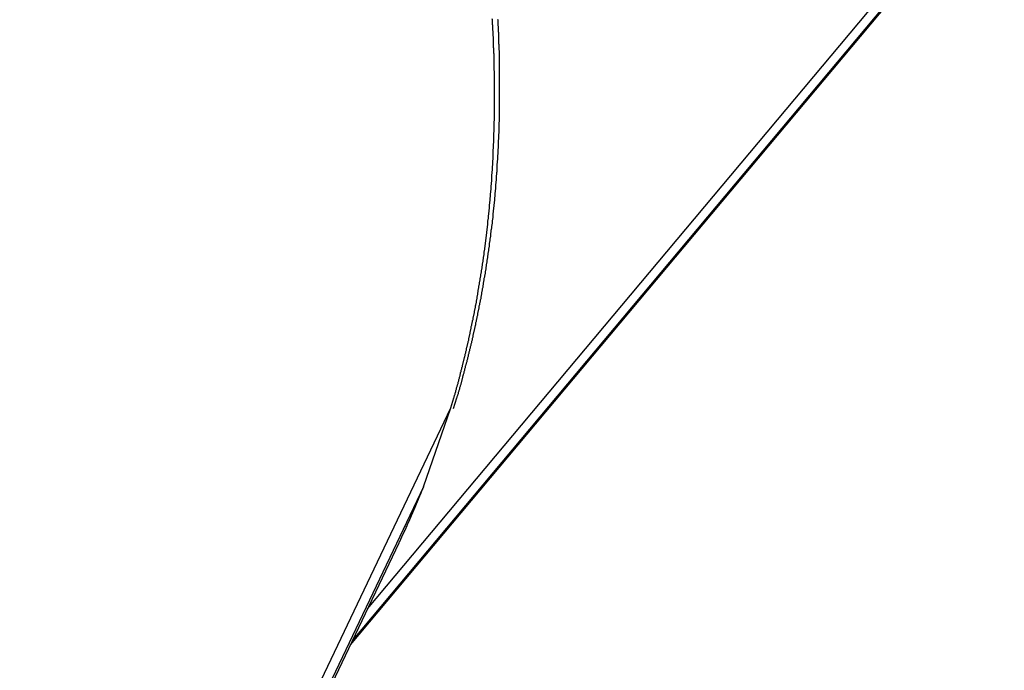
# Model space of a CAD drawing. Extents: x -43.9 to 43.9, y -33.8 to 33.8.
# Drawn here: x -35.9 to -34.5, y 14.2 to 15.1 of the extents above; entities that cross this region are included whole.
import ezdxf

# ---------------------------------------------------------------- set-up
doc = ezdxf.new("R2010")
doc.units = 0
doc.layers.get('0').update_dxf_attribs({"linetype": 'CONTINUOUS'})

msp = doc.modelspace()

# ---------------------------------------------------------------- linework, layer by layer
at = {"color": 0}
for points in [[(-35.4088, 14.2869), (-34.5368, 15.3275)], [(-35.4088, 14.2869), (-34.5368, 15.3275)], [(-35.4088, 14.2869), (-34.5368, 15.3275)], [(-35.4088, 14.2869), (-34.5368, 15.3275)], [(-35.4088, 14.2869), (-34.5368, 15.3275)], [(-35.4088, 14.2869), (-34.5368, 15.3275)], [(-35.4088, 14.2869), (-34.5368, 15.3275)], [(-35.4088, 14.2869), (-34.5368, 15.3275)], [(-35.4088, 14.2869), (-34.5368, 15.3275)], [(-35.4088, 14.2869), (-34.5368, 15.3275)], [(-35.4088, 14.2869), (-34.5368, 15.3275)], [(-35.4088, 14.2869), (-34.5368, 15.3275)], [(-35.4088, 14.2869), (-34.5368, 15.3275)], [(-35.4088, 14.2869), (-34.5368, 15.3275)], [(-35.4088, 14.2869), (-34.5368, 15.3275)], [(-35.4088, 14.2869), (-34.5368, 15.3275)], [(-35.4088, 14.2869), (-34.5368, 15.3275)], [(-35.4088, 14.2869), (-34.5368, 15.3275)], [(-35.4088, 14.2869), (-34.5368, 15.3275)], [(-35.4088, 14.2869), (-34.5368, 15.3275)], [(-35.4088, 14.2869), (-34.5368, 15.3275)], [(-34.6, 15.2341), (-35.4286, 14.2451)], [(-34.6, 15.2341), (-35.4286, 14.2451)], [(-34.6, 15.2341), (-35.4286, 14.2451)], [(-34.6, 15.2341), (-35.4286, 14.2451)], [(-34.6, 15.2341), (-35.4286, 14.2451)], [(-34.6, 15.2341), (-35.4286, 14.2451)], [(-34.6, 15.2341), (-35.4286, 14.2451)], [(-34.6, 15.2341), (-35.4286, 14.2451)], [(-34.6, 15.2341), (-35.4286, 14.2451)], [(-34.6, 15.2341), (-35.4286, 14.2451)], [(-34.6, 15.2341), (-35.4286, 14.2451)], [(-34.6, 15.2341), (-35.4286, 14.2451)], [(-34.6, 15.2341), (-35.4286, 14.2451)], [(-34.6, 15.2341), (-35.4286, 14.2451)], [(-34.6, 15.2341), (-35.4286, 14.2451)], [(-34.6, 15.2341), (-35.4286, 14.2451)], [(-34.6, 15.2341), (-35.4286, 14.2451)], [(-34.6, 15.2341), (-35.4286, 14.2451)], [(-34.6, 15.2341), (-35.4286, 14.2451)], [(-34.6, 15.2341), (-35.4286, 14.2451)], [(-34.6, 15.2341), (-35.4286, 14.2451)], [(-35.4322, 14.2377), (-34.6438, 15.1787)], [(-35.4322, 14.2377), (-34.6438, 15.1787)], [(-35.4322, 14.2377), (-34.6438, 15.1787)], [(-35.4322, 14.2377), (-34.6438, 15.1787)], [(-35.4322, 14.2377), (-34.6438, 15.1787)], [(-35.4322, 14.2377), (-34.6438, 15.1787)], [(-35.4322, 14.2377), (-34.6438, 15.1787)], [(-35.4322, 14.2377), (-34.6438, 15.1787)], [(-35.4322, 14.2377), (-34.6438, 15.1787)], [(-35.4322, 14.2377), (-34.6438, 15.1787)], [(-35.4322, 14.2377), (-34.6438, 15.1787)], [(-35.4322, 14.2377), (-34.6438, 15.1787)], [(-35.4322, 14.2377), (-34.6438, 15.1787)], [(-35.4322, 14.2377), (-34.6438, 15.1787)], [(-35.4322, 14.2377), (-34.6438, 15.1787)], [(-35.4322, 14.2377), (-34.6438, 15.1787)], [(-35.4322, 14.2377), (-34.6438, 15.1787)], [(-35.4322, 14.2377), (-34.6438, 15.1787)], [(-35.4322, 14.2377), (-34.6438, 15.1787)], [(-35.4322, 14.2377), (-34.6438, 15.1787)], [(-35.4322, 14.2377), (-34.6438, 15.1787)], [(-35.2946, 14.5625), (-35.2906, 14.5763), (-35.2906, 14.5763), (-35.2903, 14.5769), (-35.29, 14.5778), (-35.2897, 14.5787), (-35.2895, 14.5796), (-35.2892, 14.5803), (-35.2889, 14.5812), (-35.2886, 14.5821), (-35.2886, 14.583), (-35.2883, 14.5836), (-35.288, 14.5845), (-35.2877, 14.5854), (-35.2877, 14.5863), (-35.2874, 14.5872), (-35.2871, 14.5881), (-35.2868, 14.589), (-35.2868, 14.5899), (-35.2868, 14.5899), (-35.2865, 14.5905), (-35.2862, 14.5914), (-35.2859, 14.5923), (-35.2857, 14.5932), (-35.2854, 14.5941), (-35.2851, 14.595), (-35.2848, 14.5959), (-35.2848, 14.5968), (-35.2845, 14.5974), (-35.2842, 14.5983), (-35.2839, 14.5992), (-35.2839, 14.6001), (-35.2836, 14.601), (-35.2833, 14.6019), (-35.283, 14.6028), (-35.283, 14.6037), (-35.283, 14.6037), (-35.2827, 14.6044), (-35.2824, 14.6053), (-35.2821, 14.6062), (-35.2821, 14.6071), (-35.2818, 14.608), (-35.2815, 14.6089), (-35.2812, 14.6098), (-35.2812, 14.6107), (-35.2809, 14.6114), (-35.2806, 14.6123), (-35.2803, 14.6132), (-35.2803, 14.6141), (-35.28, 14.615), (-35.2797, 14.6159), (-35.2794, 14.6168), (-35.2794, 14.6177), (-35.2794, 14.6177), (-35.2791, 14.6183), (-35.2788, 14.6192), (-35.2785, 14.6201), (-35.2785, 14.621), (-35.2782, 14.6219), (-35.278, 14.6228), (-35.2777, 14.6237), (-35.2777, 14.6246), (-35.2774, 14.6254), (-35.2771, 14.6263), (-35.2768, 14.6272), (-35.2768, 14.6281), (-35.2765, 14.629), (-35.2763, 14.6299), (-35.276, 14.6308), (-35.276, 14.6317), (-35.276, 14.6317), (-35.2757, 14.6323), (-35.2754, 14.6332), (-35.2751, 14.6341), (-35.2751, 14.635), (-35.2748, 14.6359), (-35.2746, 14.6368), (-35.2743, 14.6377), (-35.2743, 14.6386), (-35.274, 14.6394), (-35.2737, 14.6403), (-35.2734, 14.6412), (-35.2734, 14.6421), (-35.2731, 14.643), (-35.2731, 14.6439), (-35.2728, 14.6448), (-35.2728, 14.6457), (-35.2728, 14.6457), (-35.2725, 14.6463), (-35.2722, 14.6472), (-35.2719, 14.6481), (-35.2719, 14.649), (-35.2716, 14.6499), (-35.2714, 14.6508), (-35.2711, 14.6517), (-35.2711, 14.6526), (-35.2708, 14.6534), (-35.2705, 14.6543), (-35.2702, 14.6552), (-35.2702, 14.6561), (-35.2699, 14.657), (-35.2699, 14.6579), (-35.2696, 14.6588), (-35.2696, 14.6597), (-35.2696, 14.6597), (-35.2693, 14.6604), (-35.269, 14.6613), (-35.2687, 14.6622), (-35.2687, 14.6631), (-35.2684, 14.664), (-35.2683, 14.6649), (-35.268, 14.6658), (-35.268, 14.6667), (-35.2677, 14.6676), (-35.2675, 14.6685), (-35.2672, 14.6694), (-35.2672, 14.6703), (-35.2669, 14.6712), (-35.2669, 14.6721), (-35.2666, 14.673), (-35.2666, 14.6739), (-35.2666, 14.6739), (-35.2663, 14.6746), (-35.266, 14.6755), (-35.2657, 14.6764), (-35.2657, 14.6773), (-35.2654, 14.6782), (-35.2654, 14.6791), (-35.2651, 14.68), (-35.2651, 14.6809), (-35.2648, 14.6818), (-35.2645, 14.6827), (-35.2642, 14.6836), (-35.2642, 14.6845), (-35.2639, 14.6854), (-35.2639, 14.6863), (-35.2636, 14.6872), (-35.2636, 14.6881), (-35.2636, 14.6881), (-35.2633, 14.689), (-35.263, 14.6899), (-35.2627, 14.6908), (-35.2627, 14.6917), (-35.2624, 14.6926), (-35.2624, 14.6935), (-35.2621, 14.6944), (-35.2621, 14.6953), (-35.2618, 14.6962), (-35.2617, 14.6971), (-35.2614, 14.698), (-35.2614, 14.6989), (-35.2611, 14.6998), (-35.2611, 14.7007), (-35.2608, 14.7016), (-35.2608, 14.7025), (-35.2608, 14.7025), (-35.2605, 14.7032), (-35.2603, 14.7041), (-35.26, 14.705), (-35.26, 14.7059), (-35.2597, 14.7068), (-35.2597, 14.7077), (-35.2594, 14.7086), (-35.2594, 14.7095), (-35.2591, 14.7104), (-35.2591, 14.7113), (-35.2588, 14.7122), (-35.2588, 14.7131), (-35.2585, 14.714), (-35.2585, 14.7149), (-35.2582, 14.7158), (-35.2582, 14.7167), (-35.2582, 14.7167), (-35.2579, 14.7176), (-35.2579, 14.7185), (-35.2576, 14.7194), (-35.2576, 14.7203), (-35.2573, 14.7212), (-35.2573, 14.7221), (-35.257, 14.723), (-35.257, 14.7239), (-35.2567, 14.7248), (-35.2567, 14.7257), (-35.2564, 14.7266), (-35.2564, 14.7275), (-35.2561, 14.7284), (-35.2561, 14.7293), (-35.2558, 14.7302), (-35.2558, 14.7311), (-35.2558, 14.7311), (-35.2555, 14.732), (-35.2555, 14.7329), (-35.2552, 14.7338), (-35.2552, 14.7347), (-35.2549, 14.7356), (-35.2549, 14.7365), (-35.2546, 14.7374), (-35.2546, 14.7384), (-35.2543, 14.7393), (-35.2543, 14.7402), (-35.254, 14.7411), (-35.254, 14.742), (-35.2537, 14.7429), (-35.2537, 14.7438), (-35.2534, 14.7447), (-35.2534, 14.7457), (-35.2534, 14.7457), (-35.2531, 14.7466), (-35.2531, 14.7475), (-35.2528, 14.7484), (-35.2528, 14.7493), (-35.2525, 14.7502), (-35.2525, 14.7511), (-35.2522, 14.752), (-35.2522, 14.7529), (-35.2519, 14.7538), (-35.2519, 14.7547), (-35.2516, 14.7556), (-35.2516, 14.7565), (-35.2513, 14.7574), (-35.2513, 14.7583), (-35.2512, 14.7592), (-35.2512, 14.7603), (-35.2512, 14.7603), (-35.2509, 14.7612), (-35.2509, 14.7621), (-35.2506, 14.763), (-35.2506, 14.7639), (-35.2503, 14.7648), (-35.2503, 14.7657), (-35.2501, 14.7666), (-35.2501, 14.7675), (-35.2498, 14.7684), (-35.2498, 14.7693), (-35.2495, 14.7702), (-35.2495, 14.7711), (-35.2492, 14.772), (-35.2492, 14.7729), (-35.2492, 14.7738), (-35.2492, 14.7749), (-35.2492, 14.7749), (-35.2489, 14.7758), (-35.2489, 14.7767), (-35.2486, 14.7776), (-35.2486, 14.7785), (-35.2483, 14.7794), (-35.2483, 14.7803), (-35.2481, 14.7812), (-35.2481, 14.7821), (-35.2478, 14.783), (-35.2478, 14.7839), (-35.2475, 14.7848), (-35.2475, 14.7857), (-35.2472, 14.7866), (-35.2472, 14.7875), (-35.2472, 14.7884), (-35.2472, 14.7895), (-35.2472, 14.7895), (-35.2469, 14.7904), (-35.2469, 14.7913), (-35.2466, 14.7922), (-35.2466, 14.7931), (-35.2463, 14.794), (-35.2463, 14.7949), (-35.2463, 14.7958), (-35.2463, 14.7968), (-35.246, 14.7977), (-35.246, 14.7986), (-35.2457, 14.7995), (-35.2457, 14.8004), (-35.2454, 14.8013), (-35.2454, 14.8022), (-35.2454, 14.8031), (-35.2454, 14.8043), (-35.2454, 14.8043), (-35.2451, 14.8052), (-35.2451, 14.8061), (-35.2448, 14.807), (-35.2448, 14.8079), (-35.2445, 14.8088), (-35.2445, 14.8097), (-35.2445, 14.8106), (-35.2445, 14.8116), (-35.2442, 14.8125), (-35.2442, 14.8134), (-35.2441, 14.8143), (-35.2441, 14.8152), (-35.2438, 14.8161), (-35.2438, 14.817), (-35.2438, 14.8179), (-35.2438, 14.8191), (-35.2438, 14.8191), (-35.2435, 14.82), (-35.2435, 14.8209), (-35.2432, 14.8218), (-35.2432, 14.8227), (-35.2429, 14.8236), (-35.2429, 14.8245), (-35.2429, 14.8254), (-35.2429, 14.8264), (-35.2426, 14.8273), (-35.2426, 14.8282), (-35.2425, 14.8291), (-35.2425, 14.83), (-35.2422, 14.8309), (-35.2422, 14.8318), (-35.2422, 14.8327), (-35.2422, 14.8339), (-35.2422, 14.8339), (-35.2419, 14.8348), (-35.2419, 14.8357), (-35.2419, 14.8366), (-35.2419, 14.8375), (-35.2416, 14.8384), (-35.2416, 14.8393), (-35.2416, 14.8402), (-35.2416, 14.8414), (-35.2413, 14.8423), (-35.2413, 14.8432), (-35.2413, 14.8441), (-35.2413, 14.845), (-35.241, 14.8459), (-35.241, 14.8468), (-35.241, 14.8477), (-35.241, 14.8489), (-35.241, 14.8489), (-35.2407, 14.8498), (-35.2407, 14.8507), (-35.2405, 14.8516), (-35.2405, 14.8525), (-35.2402, 14.8534), (-35.2402, 14.8543), (-35.2402, 14.8552), (-35.2402, 14.8564), (-35.2399, 14.8573), (-35.2399, 14.8582), (-35.2399, 14.8591), (-35.2399, 14.86), (-35.2396, 14.8609), (-35.2396, 14.8618), (-35.2396, 14.8627), (-35.2396, 14.8639), (-35.2396, 14.8639), (-35.2393, 14.8648), (-35.2393, 14.8657), (-35.2393, 14.8666), (-35.2393, 14.8675), (-35.239, 14.8684), (-35.239, 14.8693), (-35.239, 14.8702), (-35.239, 14.8714), (-35.2387, 14.8723), (-35.2387, 14.8732), (-35.2387, 14.8741), (-35.2387, 14.875), (-35.2386, 14.8759), (-35.2386, 14.8768), (-35.2386, 14.8777), (-35.2386, 14.8789), (-35.2386, 14.8789), (-35.2383, 14.8798), (-35.2383, 14.8807), (-35.2383, 14.8816), (-35.2383, 14.8825), (-35.238, 14.8834), (-35.238, 14.8843), (-35.238, 14.8852), (-35.238, 14.8864), (-35.2377, 14.8873), (-35.2377, 14.8882), (-35.2377, 14.8891), (-35.2377, 14.89), (-35.2376, 14.8909), (-35.2376, 14.8918), (-35.2376, 14.8927), (-35.2376, 14.8939), (-35.2376, 14.8939), (-35.2373, 14.8948), (-35.2373, 14.8957), (-35.2373, 14.8966), (-35.2373, 14.8976), (-35.2371, 14.8985), (-35.2371, 14.8994), (-35.2371, 14.9003), (-35.2371, 14.9015), (-35.2368, 14.9024), (-35.2368, 14.9033), (-35.2368, 14.9042), (-35.2368, 14.9052), (-35.2368, 14.9061), (-35.2368, 14.907), (-35.2368, 14.9079), (-35.2368, 14.9091), (-35.2368, 14.9091), (-35.2365, 14.91), (-35.2365, 14.9109), (-35.2365, 14.9118), (-35.2365, 14.9127), (-35.2365, 14.9136), (-35.2365, 14.9145), (-35.2365, 14.9154), (-35.2365, 14.9166), (-35.2362, 14.9175), (-35.2362, 14.9184), (-35.2362, 14.9193), (-35.2362, 14.9204), (-35.2362, 14.9213), (-35.2362, 14.9222), (-35.2362, 14.9231), (-35.2362, 14.9243), (-35.2362, 14.9243), (-35.2359, 14.9252), (-35.2359, 14.9261), (-35.2359, 14.927), (-35.2359, 14.928), (-35.2359, 14.9289), (-35.2359, 14.9298), (-35.2359, 14.9307), (-35.2359, 14.9319), (-35.2356, 14.9328), (-35.2356, 14.9337), (-35.2356, 14.9346), (-35.2356, 14.9358), (-35.2356, 14.9367), (-35.2356, 14.9376), (-35.2356, 14.9385), (-35.2356, 14.9397), (-35.2356, 14.9397), (-35.2353, 14.9406), (-35.2353, 14.9415), (-35.2353, 14.9424), (-35.2353, 14.9433), (-35.2353, 14.9442), (-35.2353, 14.9451), (-35.2353, 14.946), (-35.2353, 14.9472), (-35.2352, 14.9481), (-35.2352, 14.949), (-35.2352, 14.9499), (-35.2352, 14.951), (-35.2352, 14.9519), (-35.2352, 14.9528), (-35.2352, 14.9537), (-35.2352, 14.9549), (-35.2352, 14.9549), (-35.235, 14.9558), (-35.235, 14.9567), (-35.235, 14.9576), (-35.235, 14.9587), (-35.235, 14.9596), (-35.235, 14.9605), (-35.235, 14.9614), (-35.235, 14.9626), (-35.235, 14.9635), (-35.235, 14.9644), (-35.235, 14.9653), (-35.235, 14.9664), (-35.235, 14.9673), (-35.235, 14.9682), (-35.235, 14.9691), (-35.235, 14.9703), (-35.235, 14.9703), (-35.2348, 14.9712), (-35.2348, 14.9721), (-35.2348, 14.973), (-35.2348, 14.9741), (-35.2348, 14.975), (-35.2348, 14.9759), (-35.2348, 14.9768), (-35.2348, 14.978), (-35.2348, 14.9789), (-35.2348, 14.9798), (-35.2348, 14.9807), (-35.2348, 14.9818), (-35.2348, 14.9827), (-35.2348, 14.9836), (-35.2348, 14.9845), (-35.2348, 14.9857), (-35.2348, 14.9857), (-35.2348, 14.9866), (-35.2348, 14.9875), (-35.2348, 14.9884), (-35.2348, 14.9896), (-35.2348, 14.9905), (-35.2348, 14.9914), (-35.2348, 14.9923), (-35.2348, 14.9935), (-35.2348, 14.9944), (-35.2348, 14.9953), (-35.2348, 14.9962), (-35.2348, 14.9974), (-35.2348, 14.9983), (-35.2348, 14.9992), (-35.2348, 15.0001), (-35.2348, 15.0013), (-35.2348, 15.0013), (-35.2348, 15.0022), (-35.2348, 15.0031), (-35.2348, 15.004), (-35.2348, 15.0052), (-35.2348, 15.0061), (-35.2348, 15.007), (-35.2348, 15.0079), (-35.2349, 15.0091), (-35.2349, 15.01), (-35.2349, 15.0109), (-35.2349, 15.0118), (-35.2349, 15.013), (-35.2349, 15.0139), (-35.2349, 15.0148), (-35.2349, 15.0157), (-35.235, 15.0169), (-35.235, 15.0169), (-35.235, 15.0178), (-35.235, 15.0187), (-35.235, 15.0196), (-35.235, 15.0208), (-35.235, 15.0217), (-35.235, 15.0226), (-35.235, 15.0235), (-35.2351, 15.0247), (-35.2351, 15.0256), (-35.2351, 15.0265), (-35.2351, 15.0274), (-35.2351, 15.0286), (-35.2351, 15.0295), (-35.2351, 15.0304), (-35.2351, 15.0313), (-35.2354, 15.0325), (-35.2354, 15.0325), (-35.2354, 15.0334), (-35.2354, 15.0343), (-35.2354, 15.0352), (-35.2354, 15.0364), (-35.2354, 15.0373), (-35.2354, 15.0382), (-35.2354, 15.0391), (-35.2355, 15.0403), (-35.2355, 15.0412), (-35.2355, 15.0421), (-35.2355, 15.043), (-35.2355, 15.0442), (-35.2355, 15.0451), (-35.2355, 15.046), (-35.2355, 15.0469), (-35.2358, 15.0481), (-35.2358, 15.0481), (-35.2358, 15.049), (-35.2358, 15.0499), (-35.2358, 15.0508), (-35.2358, 15.052), (-35.2358, 15.0529), (-35.2358, 15.0538), (-35.2358, 15.0547), (-35.2361, 15.0559), (-35.2361, 15.0568), (-35.2361, 15.0577), (-35.2361, 15.0586), (-35.2361, 15.0598), (-35.2361, 15.0607), (-35.2361, 15.0616), (-35.2361, 15.0625), (-35.2364, 15.0637), (-35.2364, 15.0637), (-35.2364, 15.0646), (-35.2364, 15.0655), (-35.2364, 15.0664), (-35.2364, 15.0676), (-35.2364, 15.0685), (-35.2364, 15.0695), (-35.2364, 15.0704), (-35.2367, 15.0716), (-35.2367, 15.0725), (-35.2367, 15.0734), (-35.2367, 15.0743), (-35.2369, 15.0755), (-35.2369, 15.0764), (-35.2369, 15.0774), (-35.2369, 15.0783), (-35.2372, 15.0795), (-35.2372, 15.0795), (-35.2372, 15.0804), (-35.2372, 15.0813), (-35.2372, 15.0822), (-35.2372, 15.0834), (-35.2372, 15.0843), (-35.2372, 15.0852), (-35.2372, 15.0861), (-35.2375, 15.0873), (-35.2375, 15.0882), (-35.2375, 15.0891), (-35.2375, 15.09), (-35.2377, 15.0912), (-35.2377, 15.0921), (-35.2377, 15.0932), (-35.2377, 15.0941), (-35.238, 15.0953)], [(-35.2908, 14.5613), (-35.2864, 14.5759), (-35.2864, 14.5759), (-35.2861, 14.5768), (-35.2858, 14.5777), (-35.2855, 14.5786), (-35.2852, 14.5795), (-35.2849, 14.5804), (-35.2846, 14.5813), (-35.2843, 14.5822), (-35.2843, 14.5831), (-35.284, 14.584), (-35.2837, 14.5849), (-35.2834, 14.5858), (-35.2831, 14.5867), (-35.2828, 14.5876), (-35.2825, 14.5885), (-35.2822, 14.5894), (-35.2822, 14.5903), (-35.2822, 14.5903), (-35.2819, 14.5912), (-35.2816, 14.5921), (-35.2813, 14.593), (-35.281, 14.5939), (-35.2807, 14.5948), (-35.2804, 14.5957), (-35.2801, 14.5966), (-35.2801, 14.5976), (-35.2798, 14.5985), (-35.2795, 14.5994), (-35.2792, 14.6003), (-35.2791, 14.6012), (-35.2788, 14.6021), (-35.2785, 14.603), (-35.2782, 14.6039), (-35.2782, 14.6051), (-35.2782, 14.6051), (-35.2779, 14.606), (-35.2776, 14.6069), (-35.2773, 14.6078), (-35.2771, 14.6087), (-35.2768, 14.6096), (-35.2765, 14.6105), (-35.2762, 14.6114), (-35.2762, 14.6123), (-35.2759, 14.6132), (-35.2756, 14.6141), (-35.2753, 14.615), (-35.2753, 14.6159), (-35.275, 14.6168), (-35.2747, 14.6177), (-35.2744, 14.6186), (-35.2744, 14.6197), (-35.2744, 14.6197), (-35.2741, 14.6206), (-35.2738, 14.6215), (-35.2735, 14.6224), (-35.2733, 14.6233), (-35.273, 14.6242), (-35.2727, 14.6251), (-35.2724, 14.626), (-35.2724, 14.627), (-35.2721, 14.6279), (-35.2718, 14.6288), (-35.2715, 14.6297), (-35.2715, 14.6306), (-35.2712, 14.6315), (-35.2709, 14.6324), (-35.2706, 14.6333), (-35.2706, 14.6345), (-35.2706, 14.6345), (-35.2703, 14.6354), (-35.27, 14.6363), (-35.2697, 14.6372), (-35.2697, 14.6381), (-35.2694, 14.639), (-35.2691, 14.6399), (-35.2688, 14.6408), (-35.2688, 14.6419), (-35.2685, 14.6428), (-35.2682, 14.6437), (-35.2679, 14.6446), (-35.2679, 14.6455), (-35.2676, 14.6464), (-35.2673, 14.6473), (-35.267, 14.6482), (-35.267, 14.6493), (-35.267, 14.6493), (-35.2667, 14.6502), (-35.2664, 14.6511), (-35.2661, 14.652), (-35.2661, 14.6529), (-35.2658, 14.6538), (-35.2655, 14.6547), (-35.2652, 14.6556), (-35.2652, 14.6568), (-35.2649, 14.6577), (-35.2646, 14.6586), (-35.2643, 14.6595), (-35.2643, 14.6604), (-35.264, 14.6613), (-35.2639, 14.6622), (-35.2636, 14.6631), (-35.2636, 14.6643), (-35.2636, 14.6643), (-35.2633, 14.6652), (-35.263, 14.6661), (-35.2627, 14.667), (-35.2627, 14.6679), (-35.2624, 14.6688), (-35.2621, 14.6697), (-35.2618, 14.6706), (-35.2618, 14.6718), (-35.2615, 14.6727), (-35.2612, 14.6736), (-35.2609, 14.6745), (-35.2609, 14.6754), (-35.2606, 14.6763), (-35.2605, 14.6772), (-35.2602, 14.6781), (-35.2602, 14.6793), (-35.2602, 14.6793), (-35.2599, 14.6802), (-35.2596, 14.6811), (-35.2593, 14.682), (-35.2593, 14.6829), (-35.259, 14.6838), (-35.259, 14.6847), (-35.2587, 14.6856), (-35.2587, 14.6868), (-35.2584, 14.6877), (-35.2581, 14.6886), (-35.2578, 14.6895), (-35.2578, 14.6906), (-35.2575, 14.6915), (-35.2575, 14.6924), (-35.2572, 14.6933), (-35.2572, 14.6945), (-35.2572, 14.6945), (-35.2569, 14.6954), (-35.2566, 14.6963), (-35.2563, 14.6972), (-35.2563, 14.6981), (-35.256, 14.699), (-35.256, 14.6999), (-35.2557, 14.7008), (-35.2557, 14.702), (-35.2554, 14.7029), (-35.2551, 14.7038), (-35.2548, 14.7047), (-35.2548, 14.7056), (-35.2545, 14.7065), (-35.2545, 14.7074), (-35.2542, 14.7083), (-35.2542, 14.7095), (-35.2542, 14.7095), (-35.2539, 14.7104), (-35.2536, 14.7113), (-35.2533, 14.7122), (-35.2533, 14.7132), (-35.253, 14.7141), (-35.253, 14.715), (-35.2527, 14.7159), (-35.2527, 14.7171), (-35.2524, 14.718), (-35.2523, 14.7189), (-35.252, 14.7198), (-35.252, 14.721), (-35.2517, 14.7219), (-35.2517, 14.7228), (-35.2514, 14.7237), (-35.2514, 14.7249), (-35.2514, 14.7249), (-35.2511, 14.7258), (-35.2509, 14.7267), (-35.2506, 14.7276), (-35.2506, 14.7285), (-35.2503, 14.7294), (-35.2503, 14.7303), (-35.25, 14.7312), (-35.25, 14.7324), (-35.2497, 14.7333), (-35.2497, 14.7342), (-35.2494, 14.7351), (-35.2494, 14.7362), (-35.2491, 14.7371), (-35.2491, 14.738), (-35.2488, 14.7389), (-35.2488, 14.7401), (-35.2488, 14.7401), (-35.2485, 14.741), (-35.2483, 14.7419), (-35.248, 14.7428), (-35.248, 14.7438), (-35.2477, 14.7447), (-35.2477, 14.7456), (-35.2474, 14.7465), (-35.2474, 14.7477), (-35.2471, 14.7486), (-35.2471, 14.7495), (-35.2468, 14.7504), (-35.2468, 14.7516), (-35.2465, 14.7525), (-35.2465, 14.7534), (-35.2462, 14.7543), (-35.2462, 14.7555), (-35.2462, 14.7555), (-35.2459, 14.7564), (-35.2459, 14.7573), (-35.2456, 14.7582), (-35.2456, 14.7593), (-35.2453, 14.7602), (-35.2453, 14.7611), (-35.245, 14.762), (-35.245, 14.7632), (-35.2447, 14.7641), (-35.2447, 14.765), (-35.2444, 14.7659), (-35.2444, 14.767), (-35.2441, 14.7679), (-35.2441, 14.7688), (-35.244, 14.7697), (-35.244, 14.7709), (-35.244, 14.7709), (-35.2437, 14.7718), (-35.2437, 14.7727), (-35.2434, 14.7736), (-35.2434, 14.7748), (-35.2431, 14.7757), (-35.2431, 14.7766), (-35.2428, 14.7775), (-35.2428, 14.7787), (-35.2425, 14.7796), (-35.2425, 14.7805), (-35.2422, 14.7814), (-35.2422, 14.7826), (-35.2419, 14.7835), (-35.2419, 14.7844), (-35.2418, 14.7853), (-35.2418, 14.7865), (-35.2418, 14.7865), (-35.2415, 14.7874), (-35.2415, 14.7883), (-35.2412, 14.7892), (-35.2412, 14.7904), (-35.2409, 14.7913), (-35.2409, 14.7922), (-35.2407, 14.7931), (-35.2407, 14.7943), (-35.2404, 14.7952), (-35.2404, 14.7961), (-35.2401, 14.797), (-35.2401, 14.7982), (-35.2398, 14.7991), (-35.2398, 14.8), (-35.2398, 14.8009), (-35.2398, 14.8021), (-35.2398, 14.8021), (-35.2395, 14.803), (-35.2395, 14.8039), (-35.2392, 14.8048), (-35.2392, 14.806), (-35.2389, 14.8069), (-35.2389, 14.8078), (-35.2387, 14.8087), (-35.2387, 14.8099), (-35.2384, 14.8108), (-35.2384, 14.8117), (-35.2381, 14.8126), (-35.2381, 14.8138), (-35.2378, 14.8147), (-35.2378, 14.8156), (-35.2378, 14.8165), (-35.2378, 14.8177), (-35.2378, 14.8177), (-35.2375, 14.8186), (-35.2375, 14.8195), (-35.2372, 14.8204), (-35.2372, 14.8216), (-35.2369, 14.8225), (-35.2369, 14.8235), (-35.2369, 14.8244), (-35.2369, 14.8256), (-35.2366, 14.8265), (-35.2366, 14.8274), (-35.2365, 14.8283), (-35.2365, 14.8295), (-35.2362, 14.8304), (-35.2362, 14.8314), (-35.2362, 14.8323), (-35.2362, 14.8335), (-35.2362, 14.8335), (-35.2359, 14.8344), (-35.2359, 14.8353), (-35.2356, 14.8362), (-35.2356, 14.8374), (-35.2353, 14.8383), (-35.2353, 14.8392), (-35.2353, 14.8401), (-35.2353, 14.8413), (-35.235, 14.8422), (-35.235, 14.8431), (-35.2349, 14.844), (-35.2349, 14.8452), (-35.2346, 14.8461), (-35.2346, 14.8472), (-35.2346, 14.8481), (-35.2346, 14.8493), (-35.2346, 14.8493), (-35.2343, 14.8502), (-35.2343, 14.8511), (-35.2341, 14.852), (-35.2341, 14.8532), (-35.2338, 14.8541), (-35.2338, 14.8551), (-35.2338, 14.856), (-35.2338, 14.8572), (-35.2335, 14.8581), (-35.2335, 14.859), (-35.2335, 14.8599), (-35.2335, 14.8611), (-35.2332, 14.862), (-35.2332, 14.8632), (-35.2332, 14.8641), (-35.2332, 14.8653), (-35.2332, 14.8653), (-35.2329, 14.8662), (-35.2329, 14.8671), (-35.2329, 14.868), (-35.2329, 14.8692), (-35.2326, 14.8701), (-35.2326, 14.871), (-35.2326, 14.8719), (-35.2326, 14.8731), (-35.2323, 14.874), (-35.2323, 14.8749), (-35.2323, 14.8758), (-35.2323, 14.877), (-35.232, 14.8779), (-35.232, 14.879), (-35.232, 14.8799), (-35.232, 14.8811), (-35.232, 14.8811), (-35.2317, 14.882), (-35.2317, 14.8829), (-35.2317, 14.8838), (-35.2317, 14.885), (-35.2314, 14.8859), (-35.2314, 14.887), (-35.2314, 14.8879), (-35.2314, 14.8891), (-35.2311, 14.89), (-35.2311, 14.8909), (-35.2311, 14.8918), (-35.2311, 14.893), (-35.231, 14.8939), (-35.231, 14.895), (-35.231, 14.8959), (-35.231, 14.8971), (-35.231, 14.8971), (-35.2307, 14.898), (-35.2307, 14.8989), (-35.2307, 14.8998), (-35.2307, 14.901), (-35.2304, 14.9019), (-35.2304, 14.9031), (-35.2304, 14.904), (-35.2304, 14.9052), (-35.2301, 14.9061), (-35.2301, 14.907), (-35.2301, 14.9079), (-35.2301, 14.9091), (-35.23, 14.91), (-35.23, 14.9112), (-35.23, 14.9121), (-35.23, 14.9133), (-35.23, 14.9133), (-35.2297, 14.9142), (-35.2297, 14.9151), (-35.2297, 14.916), (-35.2297, 14.9172), (-35.2295, 14.9181), (-35.2295, 14.9193), (-35.2295, 14.9202), (-35.2295, 14.9214), (-35.2292, 14.9223), (-35.2292, 14.9232), (-35.2292, 14.9241), (-35.2292, 14.9253), (-35.2292, 14.9262), (-35.2292, 14.9274), (-35.2292, 14.9283), (-35.2292, 14.9295), (-35.2292, 14.9295), (-35.2289, 14.9304), (-35.2289, 14.9313), (-35.2289, 14.9322), (-35.2289, 14.9334), (-35.2289, 14.9343), (-35.2289, 14.9355), (-35.2289, 14.9364), (-35.2289, 14.9376), (-35.2286, 14.9385), (-35.2286, 14.9394), (-35.2286, 14.9403), (-35.2286, 14.9415), (-35.2286, 14.9424), (-35.2286, 14.9436), (-35.2286, 14.9445), (-35.2286, 14.9457), (-35.2286, 14.9457), (-35.2283, 14.9466), (-35.2283, 14.9475), (-35.2283, 14.9484), (-35.2283, 14.9496), (-35.2283, 14.9505), (-35.2283, 14.9517), (-35.2283, 14.9526), (-35.2283, 14.9538), (-35.2282, 14.9547), (-35.2282, 14.9556), (-35.2282, 14.9565), (-35.2282, 14.9577), (-35.2282, 14.9586), (-35.2282, 14.9598), (-35.2282, 14.9607), (-35.2282, 14.9619), (-35.2282, 14.9619), (-35.2279, 14.9628), (-35.2279, 14.9637), (-35.2279, 14.9646), (-35.2279, 14.9658), (-35.2279, 14.9667), (-35.2279, 14.9679), (-35.2279, 14.9688), (-35.2279, 14.97), (-35.2278, 14.9709), (-35.2278, 14.972), (-35.2278, 14.9729), (-35.2278, 14.9741), (-35.2278, 14.975), (-35.2278, 14.9762), (-35.2278, 14.9771), (-35.2278, 14.9783), (-35.2278, 14.9783), (-35.2278, 14.9792), (-35.2278, 14.9801), (-35.2278, 14.981), (-35.2278, 14.9822), (-35.2278, 14.9831), (-35.2278, 14.9843), (-35.2278, 14.9852), (-35.2278, 14.9864), (-35.2278, 14.9873), (-35.2278, 14.9884), (-35.2278, 14.9893), (-35.2278, 14.9905), (-35.2278, 14.9914), (-35.2278, 14.9926), (-35.2278, 14.9935), (-35.2278, 14.9947), (-35.2278, 14.9947), (-35.2278, 14.9956), (-35.2278, 14.9965), (-35.2278, 14.9974), (-35.2278, 14.9986), (-35.2278, 14.9995), (-35.2278, 15.0007), (-35.2278, 15.0016), (-35.2278, 15.0028), (-35.2278, 15.0037), (-35.2278, 15.0048), (-35.2278, 15.0057), (-35.2278, 15.0069), (-35.2278, 15.0078), (-35.2278, 15.009), (-35.2278, 15.0099), (-35.2278, 15.0111), (-35.2278, 15.0111), (-35.2278, 15.012), (-35.2278, 15.013), (-35.2278, 15.0139), (-35.2278, 15.0151), (-35.2278, 15.016), (-35.2278, 15.0172), (-35.2278, 15.0181), (-35.2278, 15.0193), (-35.2278, 15.0202), (-35.2278, 15.0214), (-35.2278, 15.0223), (-35.2278, 15.0235), (-35.2278, 15.0244), (-35.2278, 15.0256), (-35.2278, 15.0265), (-35.228, 15.0277), (-35.228, 15.0277), (-35.228, 15.0286), (-35.228, 15.0295), (-35.228, 15.0304), (-35.228, 15.0316), (-35.228, 15.0325), (-35.228, 15.0337), (-35.228, 15.0346), (-35.228, 15.0358), (-35.228, 15.0367), (-35.228, 15.0378), (-35.228, 15.0387), (-35.228, 15.0399), (-35.228, 15.0408), (-35.228, 15.042), (-35.228, 15.0429), (-35.2282, 15.0441), (-35.2282, 15.0441), (-35.2282, 15.045), (-35.2282, 15.0462), (-35.2282, 15.0471), (-35.2282, 15.0483), (-35.2282, 15.0492), (-35.2282, 15.0504), (-35.2282, 15.0513), (-35.2285, 15.0525), (-35.2285, 15.0534), (-35.2285, 15.0546), (-35.2285, 15.0555), (-35.2285, 15.0567), (-35.2285, 15.0576), (-35.2285, 15.0588), (-35.2285, 15.0597), (-35.2288, 15.0609), (-35.2288, 15.0609), (-35.2288, 15.0618), (-35.2288, 15.0628), (-35.2288, 15.0637), (-35.2288, 15.0649), (-35.2288, 15.0658), (-35.2288, 15.067), (-35.2288, 15.0679), (-35.2291, 15.0691), (-35.2291, 15.07), (-35.2291, 15.0712), (-35.2291, 15.0721), (-35.2291, 15.0733), (-35.2291, 15.0742), (-35.2291, 15.0754), (-35.2291, 15.0763), (-35.2294, 15.0775), (-35.2294, 15.0775), (-35.2294, 15.0784), (-35.2294, 15.0796), (-35.2294, 15.0805), (-35.2294, 15.0817), (-35.2294, 15.0826), (-35.2294, 15.0838), (-35.2294, 15.0847), (-35.2297, 15.0859), (-35.2297, 15.0868), (-35.2297, 15.088), (-35.2297, 15.0889), (-35.2299, 15.0901), (-35.2299, 15.091), (-35.2299, 15.0922), (-35.2299, 15.0931), (-35.2302, 15.0943)], [(-35.8736, 13.3465), (-35.2946, 14.5625)], [(-35.8736, 13.3465), (-35.2946, 14.5625)], [(-35.8736, 13.3465), (-35.2946, 14.5625)], [(-35.8736, 13.3465), (-35.2946, 14.5625)], [(-35.8736, 13.3465), (-35.2946, 14.5625)], [(-35.8736, 13.3465), (-35.2946, 14.5625)], [(-35.8736, 13.3465), (-35.2946, 14.5625)], [(-35.8736, 13.3465), (-35.2946, 14.5625)], [(-35.8736, 13.3465), (-35.2946, 14.5625)], [(-35.8736, 13.3465), (-35.2946, 14.5625)], [(-35.8736, 13.3465), (-35.2946, 14.5625)], [(-35.8736, 13.3465), (-35.2946, 14.5625)], [(-35.8736, 13.3465), (-35.2946, 14.5625)], [(-35.8736, 13.3465), (-35.2946, 14.5625)], [(-35.8736, 13.3465), (-35.2946, 14.5625)], [(-35.8736, 13.3465), (-35.2946, 14.5625)], [(-35.8736, 13.3465), (-35.2946, 14.5625)], [(-35.8736, 13.3465), (-35.2946, 14.5625)], [(-35.8736, 13.3465), (-35.2946, 14.5625)], [(-35.8736, 13.3465), (-35.2946, 14.5625)], [(-35.8736, 13.3465), (-35.2946, 14.5625)], [(-35.3322, 14.4541), (-35.2946, 14.5625)], [(-35.3322, 14.4541), (-35.2946, 14.5625)], [(-35.3322, 14.4541), (-35.2946, 14.5625)], [(-35.3322, 14.4541), (-35.2946, 14.5625)], [(-35.3322, 14.4541), (-35.2946, 14.5625)], [(-35.3322, 14.4541), (-35.2946, 14.5625)], [(-35.3322, 14.4541), (-35.2946, 14.5625)], [(-35.3322, 14.4541), (-35.2946, 14.5625)], [(-35.3322, 14.4541), (-35.2946, 14.5625)], [(-35.3322, 14.4541), (-35.2946, 14.5625)], [(-35.3322, 14.4541), (-35.2946, 14.5625)], [(-35.3322, 14.4541), (-35.2946, 14.5625)], [(-35.3322, 14.4541), (-35.2946, 14.5625)], [(-35.3322, 14.4541), (-35.2946, 14.5625)], [(-35.3322, 14.4541), (-35.2946, 14.5625)], [(-35.3322, 14.4541), (-35.2946, 14.5625)], [(-35.3322, 14.4541), (-35.2946, 14.5625)], [(-35.3322, 14.4541), (-35.2946, 14.5625)], [(-35.3322, 14.4541), (-35.2946, 14.5625)], [(-35.3322, 14.4541), (-35.2946, 14.5625)], [(-35.3322, 14.4541), (-35.2946, 14.5625)], [(-35.2946, 14.5625), (-35.2946, 14.5625)], [(-35.2946, 14.5625), (-35.2946, 14.5625)], [(-35.3322, 14.4541), (-35.883, 13.2973)], [(-35.3322, 14.4541), (-35.883, 13.2973)], [(-35.3322, 14.4541), (-35.883, 13.2973)], [(-35.3322, 14.4541), (-35.883, 13.2973)], [(-35.3322, 14.4541), (-35.883, 13.2973)], [(-35.3322, 14.4541), (-35.883, 13.2973)], [(-35.3322, 14.4541), (-35.883, 13.2973)], [(-35.3322, 14.4541), (-35.883, 13.2973)], [(-35.3322, 14.4541), (-35.883, 13.2973)], [(-35.3322, 14.4541), (-35.883, 13.2973)], [(-35.3322, 14.4541), (-35.883, 13.2973)], [(-35.3322, 14.4541), (-35.883, 13.2973)], [(-35.3322, 14.4541), (-35.883, 13.2973)], [(-35.3322, 14.4541), (-35.883, 13.2973)], [(-35.3322, 14.4541), (-35.883, 13.2973)], [(-35.3322, 14.4541), (-35.883, 13.2973)], [(-35.3322, 14.4541), (-35.883, 13.2973)], [(-35.3322, 14.4541), (-35.883, 13.2973)], [(-35.3322, 14.4541), (-35.883, 13.2973)], [(-35.3322, 14.4541), (-35.883, 13.2973)], [(-35.3322, 14.4541), (-35.883, 13.2973)], [(-35.3656, 14.3775), (-35.3648, 14.3793), (-35.3648, 14.3793), (-35.3645, 14.3793), (-35.3645, 14.3793), (-35.3645, 14.3793), (-35.3645, 14.3796), (-35.3642, 14.3796), (-35.3642, 14.3799), (-35.3642, 14.3799), (-35.3642, 14.3802), (-35.3639, 14.3802), (-35.3639, 14.3804), (-35.3639, 14.3804), (-35.3639, 14.3807), (-35.3638, 14.3807), (-35.3638, 14.381), (-35.3638, 14.381), (-35.3638, 14.3813), (-35.3638, 14.3813), (-35.3635, 14.3813), (-35.3635, 14.3813), (-35.3635, 14.3813), (-35.3635, 14.3816), (-35.3633, 14.3816), (-35.3633, 14.3819), (-35.3633, 14.3819), (-35.3633, 14.3822), (-35.363, 14.3822), (-35.363, 14.3822), (-35.363, 14.3822), (-35.363, 14.3825), (-35.363, 14.3825), (-35.363, 14.3828), (-35.363, 14.3828), (-35.363, 14.3831), (-35.363, 14.3831), (-35.3627, 14.3831), (-35.3627, 14.3831), (-35.3627, 14.3831), (-35.3627, 14.3834), (-35.3625, 14.3834), (-35.3625, 14.3837), (-35.3625, 14.3837), (-35.3625, 14.384), (-35.3622, 14.384), (-35.3622, 14.384), (-35.3622, 14.384), (-35.3622, 14.3843), (-35.3622, 14.3843), (-35.3622, 14.3846), (-35.3622, 14.3846), (-35.3622, 14.3849), (-35.3622, 14.3849), (-35.3619, 14.3849), (-35.3619, 14.385), (-35.3619, 14.385), (-35.3619, 14.3853), (-35.3616, 14.3853), (-35.3616, 14.3856), (-35.3616, 14.3856), (-35.3616, 14.3859), (-35.3613, 14.3859), (-35.3613, 14.386), (-35.3613, 14.386), (-35.3613, 14.3863), (-35.3612, 14.3863), (-35.3612, 14.3866), (-35.3612, 14.3866), (-35.3612, 14.3869), (-35.3612, 14.3869), (-35.3609, 14.3869), (-35.3609, 14.3869), (-35.3609, 14.3869), (-35.3609, 14.3872), (-35.3607, 14.3872), (-35.3607, 14.3875), (-35.3607, 14.3875), (-35.3607, 14.3878), (-35.3604, 14.3878), (-35.3604, 14.3878), (-35.3604, 14.3878), (-35.3604, 14.3881), (-35.3604, 14.3881), (-35.3604, 14.3884), (-35.3604, 14.3884), (-35.3604, 14.3887), (-35.3604, 14.3887), (-35.3601, 14.3887), (-35.3601, 14.3887), (-35.3601, 14.3887), (-35.3601, 14.389), (-35.3598, 14.389), (-35.3598, 14.3893), (-35.3598, 14.3893), (-35.3598, 14.3896), (-35.3595, 14.3896), (-35.3595, 14.3898), (-35.3595, 14.3898), (-35.3595, 14.3901), (-35.3594, 14.3901), (-35.3594, 14.3904), (-35.3594, 14.3904), (-35.3594, 14.3907), (-35.3594, 14.3907), (-35.3591, 14.3907), (-35.3591, 14.3907), (-35.3591, 14.3907), (-35.3591, 14.391), (-35.3589, 14.391), (-35.3589, 14.3913), (-35.3589, 14.3913), (-35.3589, 14.3916), (-35.3586, 14.3916), (-35.3586, 14.3916), (-35.3586, 14.3916), (-35.3586, 14.3919), (-35.3586, 14.3919), (-35.3586, 14.3922), (-35.3586, 14.3922), (-35.3586, 14.3925), (-35.3586, 14.3925), (-35.3583, 14.3925), (-35.3583, 14.3925), (-35.3583, 14.3925), (-35.3583, 14.3928), (-35.3581, 14.3928), (-35.3581, 14.3931), (-35.3581, 14.3931), (-35.3581, 14.3934), (-35.3578, 14.3934), (-35.3578, 14.3936), (-35.3578, 14.3936), (-35.3578, 14.3939), (-35.3578, 14.3939), (-35.3578, 14.3942), (-35.3578, 14.3942), (-35.3578, 14.3945), (-35.3578, 14.3945), (-35.3575, 14.3945), (-35.3575, 14.3945), (-35.3575, 14.3945), (-35.3575, 14.3948), (-35.3572, 14.3948), (-35.3572, 14.3951), (-35.3572, 14.3951), (-35.3572, 14.3954), (-35.3569, 14.3954), (-35.3569, 14.3954), (-35.3569, 14.3954), (-35.3569, 14.3957), (-35.3568, 14.3957), (-35.3568, 14.396), (-35.3568, 14.396), (-35.3568, 14.3963), (-35.3568, 14.3963), (-35.3565, 14.3963), (-35.3565, 14.3963), (-35.3565, 14.3963), (-35.3565, 14.3966), (-35.3563, 14.3966), (-35.3563, 14.3969), (-35.3563, 14.3969), (-35.3563, 14.3972), (-35.356, 14.3972), (-35.356, 14.3974), (-35.356, 14.3974), (-35.356, 14.3977), (-35.356, 14.3977), (-35.356, 14.398), (-35.356, 14.398), (-35.356, 14.3983), (-35.356, 14.3983), (-35.3557, 14.3983), (-35.3557, 14.3983), (-35.3557, 14.3983), (-35.3557, 14.3986), (-35.3555, 14.3986), (-35.3555, 14.3989), (-35.3555, 14.3989), (-35.3555, 14.3992), (-35.3552, 14.3992), (-35.3552, 14.3992), (-35.3552, 14.3992), (-35.3552, 14.3995), (-35.3552, 14.3995), (-35.3552, 14.3998), (-35.3552, 14.3998), (-35.3552, 14.4001), (-35.3552, 14.4001), (-35.3549, 14.4001), (-35.3549, 14.4001), (-35.3549, 14.4001), (-35.3549, 14.4004), (-35.3546, 14.4004), (-35.3546, 14.4007), (-35.3546, 14.4007), (-35.3546, 14.401), (-35.3543, 14.401), (-35.3543, 14.4012), (-35.3543, 14.4012), (-35.3543, 14.4015), (-35.3542, 14.4015), (-35.3542, 14.4018), (-35.3542, 14.4018), (-35.3542, 14.4021), (-35.3542, 14.4021), (-35.3539, 14.4021), (-35.3539, 14.4021), (-35.3539, 14.4021), (-35.3539, 14.4024), (-35.3538, 14.4024), (-35.3538, 14.4027), (-35.3538, 14.4027), (-35.3538, 14.403), (-35.3535, 14.403), (-35.3535, 14.403), (-35.3535, 14.403), (-35.3535, 14.4033), (-35.3534, 14.4033), (-35.3534, 14.4036), (-35.3534, 14.4036), (-35.3534, 14.4039), (-35.3534, 14.4039), (-35.3531, 14.4039), (-35.3531, 14.4039), (-35.3531, 14.4039), (-35.3531, 14.4042), (-35.3529, 14.4042), (-35.3529, 14.4045), (-35.3529, 14.4045), (-35.3529, 14.4048), (-35.3526, 14.4048), (-35.3526, 14.405), (-35.3526, 14.405), (-35.3526, 14.4053), (-35.3526, 14.4053), (-35.3526, 14.4056), (-35.3526, 14.4056), (-35.3526, 14.4059), (-35.3526, 14.4059), (-35.3523, 14.4059), (-35.3523, 14.4059), (-35.3523, 14.4059), (-35.3523, 14.4062), (-35.3521, 14.4062), (-35.3521, 14.4065), (-35.3521, 14.4065), (-35.3521, 14.4068), (-35.3518, 14.4068), (-35.3518, 14.4068), (-35.3518, 14.4068), (-35.3518, 14.4071), (-35.3518, 14.4071), (-35.3518, 14.4074), (-35.3518, 14.4074), (-35.3518, 14.4077), (-35.3518, 14.4077), (-35.3515, 14.4077), (-35.3515, 14.4078), (-35.3515, 14.4078), (-35.3515, 14.4081), (-35.3512, 14.4081), (-35.3512, 14.4084), (-35.3512, 14.4084), (-35.3512, 14.4087), (-35.3509, 14.4087), (-35.3509, 14.4088), (-35.3509, 14.4088), (-35.3509, 14.4091), (-35.3508, 14.4091), (-35.3508, 14.4094), (-35.3508, 14.4094), (-35.3508, 14.4097), (-35.3508, 14.4097), (-35.3505, 14.4097), (-35.3505, 14.4097), (-35.3505, 14.4097), (-35.3505, 14.41), (-35.3504, 14.41), (-35.3504, 14.4103), (-35.3504, 14.4103), (-35.3504, 14.4106), (-35.3501, 14.4106), (-35.3501, 14.4106), (-35.3501, 14.4106), (-35.3501, 14.4109), (-35.35, 14.4109), (-35.35, 14.4112), (-35.35, 14.4112), (-35.35, 14.4115), (-35.35, 14.4115), (-35.3497, 14.4115), (-35.3497, 14.4116), (-35.3497, 14.4116), (-35.3497, 14.4119), (-35.3495, 14.4119), (-35.3495, 14.4122), (-35.3495, 14.4122), (-35.3495, 14.4125), (-35.3492, 14.4125), (-35.3492, 14.4126), (-35.3492, 14.4126), (-35.3492, 14.4129), (-35.3492, 14.4129), (-35.3492, 14.4132), (-35.3492, 14.4132), (-35.3492, 14.4135), (-35.3492, 14.4135), (-35.3489, 14.4135), (-35.3489, 14.4135), (-35.3489, 14.4135), (-35.3489, 14.4138), (-35.3487, 14.4138), (-35.3487, 14.4141), (-35.3487, 14.4141), (-35.3487, 14.4144), (-35.3484, 14.4144), (-35.3484, 14.4146), (-35.3484, 14.4146), (-35.3484, 14.4149), (-35.3484, 14.4149), (-35.3484, 14.4152), (-35.3484, 14.4152), (-35.3484, 14.4155), (-35.3484, 14.4155), (-35.3481, 14.4155), (-35.3481, 14.4155), (-35.3481, 14.4155), (-35.3481, 14.4158), (-35.3479, 14.4158), (-35.3479, 14.4161), (-35.3479, 14.4161), (-35.3479, 14.4164), (-35.3476, 14.4164), (-35.3476, 14.4164), (-35.3476, 14.4164), (-35.3476, 14.4167), (-35.3476, 14.4167), (-35.3476, 14.417), (-35.3476, 14.417), (-35.3476, 14.4173), (-35.3476, 14.4173), (-35.3473, 14.4173), (-35.3473, 14.4173), (-35.3473, 14.4173), (-35.3473, 14.4176), (-35.3471, 14.4176), (-35.3471, 14.4179), (-35.3471, 14.4179), (-35.3471, 14.4182), (-35.3468, 14.4182), (-35.3468, 14.4184), (-35.3468, 14.4184), (-35.3468, 14.4187), (-35.3468, 14.4187), (-35.3468, 14.419), (-35.3468, 14.419), (-35.3468, 14.4193), (-35.3468, 14.4193), (-35.3465, 14.4193), (-35.3465, 14.4193), (-35.3465, 14.4193), (-35.3465, 14.4196), (-35.3462, 14.4196), (-35.3462, 14.4199), (-35.3462, 14.4199), (-35.3462, 14.4202), (-35.3459, 14.4202), (-35.3459, 14.4202), (-35.3459, 14.4202), (-35.3459, 14.4205), (-35.3458, 14.4205), (-35.3458, 14.4208), (-35.3458, 14.4208), (-35.3458, 14.4211), (-35.3458, 14.4211), (-35.3455, 14.4211), (-35.3455, 14.4212), (-35.3455, 14.4212), (-35.3455, 14.4215), (-35.3454, 14.4215), (-35.3454, 14.4218), (-35.3454, 14.4218), (-35.3454, 14.4221), (-35.3451, 14.4221), (-35.3451, 14.4222), (-35.3451, 14.4222), (-35.3451, 14.4225), (-35.345, 14.4225), (-35.345, 14.4228), (-35.345, 14.4228), (-35.345, 14.4231), (-35.345, 14.4231), (-35.3447, 14.4231), (-35.3447, 14.4231), (-35.3447, 14.4231), (-35.3447, 14.4234), (-35.3446, 14.4234), (-35.3446, 14.4237), (-35.3446, 14.4237), (-35.3446, 14.424), (-35.3443, 14.424), (-35.3443, 14.4242), (-35.3443, 14.4242), (-35.3443, 14.4245), (-35.3442, 14.4245), (-35.3442, 14.4248), (-35.3442, 14.4248), (-35.3442, 14.4251), (-35.3442, 14.4251), (-35.3439, 14.4251), (-35.3439, 14.4251), (-35.3439, 14.4251), (-35.3439, 14.4254), (-35.3437, 14.4254), (-35.3437, 14.4257), (-35.3437, 14.4257), (-35.3437, 14.426), (-35.3434, 14.426), (-35.3434, 14.426), (-35.3434, 14.426), (-35.3434, 14.4263), (-35.3434, 14.4263), (-35.3434, 14.4266), (-35.3434, 14.4266), (-35.3434, 14.4269), (-35.3434, 14.4269), (-35.3431, 14.4269), (-35.3431, 14.4269), (-35.3431, 14.4269), (-35.3431, 14.4272), (-35.3429, 14.4272), (-35.3429, 14.4275), (-35.3429, 14.4275), (-35.3429, 14.4278), (-35.3426, 14.4278), (-35.3426, 14.428), (-35.3426, 14.428), (-35.3426, 14.4283), (-35.3426, 14.4283), (-35.3426, 14.4286), (-35.3426, 14.4286), (-35.3426, 14.4289), (-35.3426, 14.4289), (-35.3423, 14.4289), (-35.3423, 14.4289), (-35.3423, 14.4289), (-35.3423, 14.4292), (-35.3421, 14.4292), (-35.3421, 14.4295), (-35.3421, 14.4295), (-35.3421, 14.4298), (-35.3418, 14.4298), (-35.3418, 14.43), (-35.3418, 14.43), (-35.3418, 14.4303), (-35.3418, 14.4303), (-35.3418, 14.4306), (-35.3418, 14.4306), (-35.3418, 14.4309), (-35.3418, 14.4309), (-35.3415, 14.4309), (-35.3415, 14.4309), (-35.3415, 14.4309), (-35.3415, 14.4312), (-35.3413, 14.4312), (-35.3413, 14.4315), (-35.3413, 14.4315), (-35.3413, 14.4318), (-35.341, 14.4318), (-35.341, 14.4318), (-35.341, 14.4318), (-35.341, 14.4321), (-35.341, 14.4321), (-35.341, 14.4324), (-35.341, 14.4324), (-35.341, 14.4327), (-35.341, 14.4327), (-35.3407, 14.4327), (-35.3407, 14.4327), (-35.3407, 14.4327), (-35.3407, 14.433), (-35.3405, 14.433), (-35.3405, 14.4333), (-35.3405, 14.4333), (-35.3405, 14.4336), (-35.3402, 14.4336), (-35.3402, 14.4338), (-35.3402, 14.4338), (-35.3402, 14.4341), (-35.3402, 14.4341), (-35.3402, 14.4344), (-35.3402, 14.4344), (-35.3402, 14.4347), (-35.3402, 14.4347), (-35.3399, 14.4347), (-35.3399, 14.4347), (-35.3399, 14.4347), (-35.3399, 14.435), (-35.3397, 14.435), (-35.3397, 14.4353), (-35.3397, 14.4353), (-35.3397, 14.4356), (-35.3394, 14.4356), (-35.3394, 14.4356), (-35.3394, 14.4356), (-35.3394, 14.4359), (-35.3394, 14.4359), (-35.3394, 14.4362), (-35.3394, 14.4362), (-35.3394, 14.4365), (-35.3394, 14.4365), (-35.3391, 14.4365), (-35.3391, 14.4366), (-35.3391, 14.4366), (-35.3391, 14.4369), (-35.3389, 14.4369), (-35.3389, 14.4372), (-35.3389, 14.4372), (-35.3389, 14.4375), (-35.3386, 14.4375), (-35.3386, 14.4376), (-35.3386, 14.4376), (-35.3386, 14.4379), (-35.3386, 14.4379), (-35.3386, 14.4382), (-35.3386, 14.4382), (-35.3386, 14.4385), (-35.3386, 14.4385), (-35.3383, 14.4385), (-35.3383, 14.4386), (-35.3383, 14.4386), (-35.3383, 14.4389), (-35.3381, 14.4389), (-35.3381, 14.4392), (-35.3381, 14.4392), (-35.3381, 14.4395), (-35.3378, 14.4395), (-35.3378, 14.4396), (-35.3378, 14.4396), (-35.3378, 14.4399), (-35.3378, 14.4399), (-35.3378, 14.4402), (-35.3378, 14.4402), (-35.3378, 14.4405), (-35.3378, 14.4405), (-35.3375, 14.4405), (-35.3375, 14.4405), (-35.3375, 14.4405), (-35.3375, 14.4408), (-35.3373, 14.4408), (-35.3373, 14.4411), (-35.3373, 14.4411), (-35.3373, 14.4414), (-35.337, 14.4414), (-35.337, 14.4416), (-35.337, 14.4416), (-35.337, 14.4419), (-35.337, 14.4419), (-35.337, 14.4422), (-35.337, 14.4422), (-35.337, 14.4425), (-35.337, 14.4425), (-35.3367, 14.4425), (-35.3367, 14.4425), (-35.3367, 14.4425), (-35.3367, 14.4428), (-35.3366, 14.4428), (-35.3366, 14.4429), (-35.3366, 14.4429), (-35.3366, 14.4432), (-35.3363, 14.4432), (-35.3363, 14.4432), (-35.3363, 14.4432), (-35.3363, 14.4435), (-35.3362, 14.4435), (-35.3362, 14.4438), (-35.3362, 14.4438), (-35.3362, 14.4441), (-35.3362, 14.4441), (-35.3359, 14.4441), (-35.3359, 14.4442), (-35.3359, 14.4442), (-35.3359, 14.4445), (-35.3357, 14.4445), (-35.3357, 14.4448), (-35.3357, 14.4448), (-35.3357, 14.4451), (-35.3354, 14.4451), (-35.3354, 14.4454), (-35.3354, 14.4454), (-35.3354, 14.4457), (-35.3354, 14.4457), (-35.3354, 14.446), (-35.3354, 14.446), (-35.3354, 14.4463), (-35.3354, 14.4463), (-35.3351, 14.4463), (-35.3351, 14.4466), (-35.3349, 14.4467), (-35.3349, 14.447), (-35.3346, 14.447), (-35.3346, 14.4473), (-35.3346, 14.4476), (-35.3346, 14.4479), (-35.3343, 14.4479), (-35.3343, 14.4482), (-35.3343, 14.4485), (-35.3343, 14.4488), (-35.334, 14.4488), (-35.334, 14.4491), (-35.334, 14.4494), (-35.334, 14.4497), (-35.334, 14.4497), (-35.3337, 14.4497), (-35.3337, 14.45), (-35.3334, 14.4503), (-35.3334, 14.4506), (-35.3331, 14.4509), (-35.3331, 14.4512), (-35.3331, 14.4515), (-35.3331, 14.4518), (-35.3328, 14.452), (-35.3328, 14.4523), (-35.3325, 14.4526), (-35.3325, 14.4529), (-35.3322, 14.4532), (-35.3322, 14.4535), (-35.3322, 14.4538), (-35.3322, 14.4541)], [(-35.3322, 14.4541), (-35.3322, 14.4541)], [(-35.3322, 14.4541), (-35.3322, 14.4541)], [(-35.885, 13.2865), (-35.3656, 14.3775)], [(-35.885, 13.2865), (-35.3656, 14.3775)], [(-35.885, 13.2865), (-35.3656, 14.3775)], [(-35.885, 13.2865), (-35.3656, 14.3775)], [(-35.885, 13.2865), (-35.3656, 14.3775)], [(-35.885, 13.2865), (-35.3656, 14.3775)], [(-35.885, 13.2865), (-35.3656, 14.3775)], [(-35.885, 13.2865), (-35.3656, 14.3775)], [(-35.885, 13.2865), (-35.3656, 14.3775)], [(-35.885, 13.2865), (-35.3656, 14.3775)], [(-35.885, 13.2865), (-35.3656, 14.3775)], [(-35.885, 13.2865), (-35.3656, 14.3775)], [(-35.885, 13.2865), (-35.3656, 14.3775)], [(-35.885, 13.2865), (-35.3656, 14.3775)], [(-35.885, 13.2865), (-35.3656, 14.3775)], [(-35.885, 13.2865), (-35.3656, 14.3775)], [(-35.885, 13.2865), (-35.3656, 14.3775)], [(-35.885, 13.2865), (-35.3656, 14.3775)], [(-35.885, 13.2865), (-35.3656, 14.3775)], [(-35.885, 13.2865), (-35.3656, 14.3775)], [(-35.885, 13.2865), (-35.3656, 14.3775)], [(-35.3656, 14.3775), (-35.3656, 14.3775)], [(-35.4088, 14.2869), (-35.4088, 14.2869)], [(-35.4322, 14.2377), (-35.4322, 14.2377)], [(-35.4286, 14.2451), (-35.4286, 14.2451)]]:
    msp.add_lwpolyline(points, dxfattribs=at)

doc.saveas('drawing.dxf')
